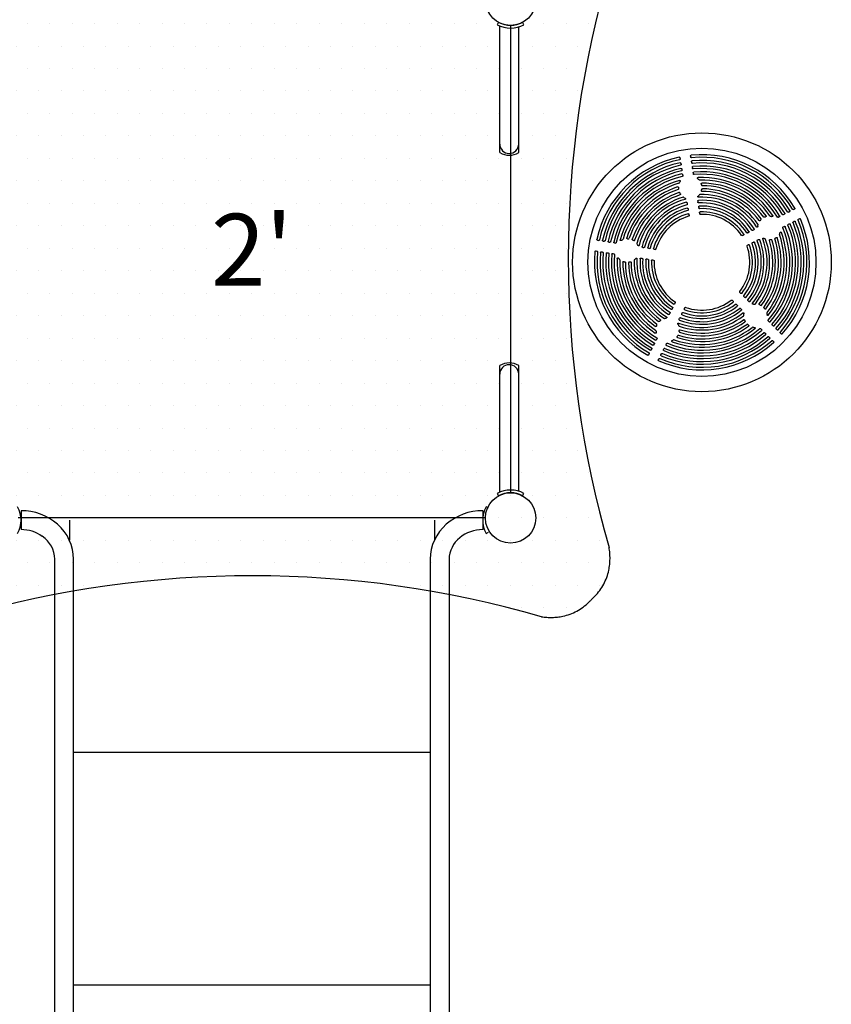
# Model space of a CAD drawing. Units: inches. Extents: x -1 to 984, y -1 to 624.
# Drawn here: x 350 to 407, y 399 to 468 of the extents above; entities that cross this region are included whole.
import ezdxf
from ezdxf.enums import TextEntityAlignment as Align

# ---------------------------------------------------------------- set-up
doc = ezdxf.new("R2010")
doc.units = ezdxf.units.IN
doc.header["$LTSCALE"] = 12
doc.header["$MEASUREMENT"] = 0
doc.linetypes.add('HIDDEN', pattern=[0.375, 0.25, -0.125])
for name, color, linetype in [('1', 7, 'Continuous'), ('16', 7, 'Continuous'), ('36', 7, 'Continuous'), ('81', 252, 'Continuous')]:
    doc.layers.add(name, color=color, linetype=linetype)
doc.styles.add('NORMAL', font='simplex')

msp = doc.modelspace()

# ---------------------------------------------------------------- hatches: boundary and pattern name
at = {"layer": '81'}
h = msp.add_hatch(dxfattribs=at)
h.set_pattern_fill('DOTS', color=256, scale=25)
h.set_pattern_definition([(0, (366.4013, 433.0304), (0.78125, 1.5625), [0, -1.5625])])
h.paths.add_polyline_path([(386.553, 426.161, 0.090327), (388.039, 426.197, 0.142165), (389.832, 427.16, 0.004374), (390.263, 427.591), (390.263, 427.591, 0.143681), (391.235, 429.396, 0.096089), (391.254, 430.98, -0.141572), (391.271, 471.181, 0.09037), (391.234, 472.668, 0.141973), (390.273, 474.46, 0.004725), (389.826, 474.907, 0.142166), (388.035, 475.864, 0.096061), (386.452, 475.883, -0.134571), (348.21, 475.39, -0.003812), (347.15, 475.676, -0.001428), (346.859, 475.757), (346.754, 475.786, 0.032657), (346.251, 475.9, 0.090405), (344.764, 475.863, 0.141973), (342.972, 474.902, 0.004572), (342.539, 474.47), (342.539, 474.47, 0.146236), (341.56, 472.628, 0.093791), (341.549, 471.081, -0.141572), (341.532, 430.879, 0.085147), (341.568, 429.393, 0.157077), (342.539, 427.591, 0.004451), (342.96, 427.17, 0.14221), (344.767, 426.197, 0.096061), (346.35, 426.178, -0.141241)])

# ---------------------------------------------------------------- linework, layer by layer
at = {"layer": '1'}
for p, q in [((383.566, 467.492), (383.477, 467.328)), ((383.649, 458.435), (383.649, 467.245)), ((384.401, 467.28), (384.401, 434.78)), ((384.964, 458.435), (384.964, 467.176)), ((385.326, 467.328), (385.236, 467.492)), ((396.187, 458.071), (396.197, 458.004)), ((396.929, 458.188), (396.939, 458.121)), ((396.248, 457.682), (396.259, 457.615)), ((396.99, 457.799), (397.001, 457.732)), ((397.052, 457.409), (397.063, 457.342)), ((396.31, 457.291), (396.321, 457.224)), ((396.372, 456.9), (396.383, 456.833)), ((397.114, 457.018), (397.125, 456.951)), ((396.081, 455.99), (396.082, 455.963)), ((396.156, 456.344), (396.176, 456.385)), ((396.176, 456.385), (396.192, 456.413)), ((397.433, 456.61), (397.456, 456.588)), ((397.457, 456.588), (397.489, 456.555)), ((397.672, 456.242), (397.68, 456.216)), ((397.68, 456.216), (397.689, 456.18)), ((396.082, 455.963), (396.084, 455.926)), ((396.173, 455.626), (396.187, 455.602)), ((396.187, 455.602), (396.207, 455.567)), ((396.452, 455.32), (396.486, 455.299)), ((396.486, 455.299), (396.539, 455.27)), ((397.459, 455.416), (397.5, 455.459)), ((397.5, 455.459), (397.527, 455.49)), ((397.683, 455.801), (397.692, 455.84)), ((397.692, 455.84), (397.697, 455.868)), ((396.684, 454.929), (396.695, 454.863)), ((397.426, 455.047), (397.437, 454.98)), ((397.489, 454.65), (397.5, 454.583)), ((396.747, 454.533), (396.758, 454.466)), ((396.81, 454.134), (396.821, 454.068)), ((397.552, 454.252), (397.563, 454.185)), ((402.081, 453.942), (402.116, 453.956)), ((402.116, 453.956), (402.14, 453.965)), ((402.501, 454.003), (402.546, 453.997)), ((402.546, 453.997), (402.577, 453.99)), ((403.036, 453.939), (403.096, 453.97)), ((403.389, 454.119), (403.449, 454.15)), ((403.741, 454.298), (403.801, 454.329)), ((404.092, 454.477), (404.152, 454.508)), ((401.598, 453.307), (401.608, 453.366)), ((401.608, 453.366), (401.618, 453.406)), ((401.777, 453.715), (401.804, 453.745)), ((401.804, 453.745), (401.823, 453.765)), ((403.377, 453.269), (403.437, 453.3)), ((403.73, 453.449), (403.79, 453.48)), ((404.082, 453.629), (404.142, 453.659)), ((404.433, 453.807), (404.493, 453.838)), ((400.541, 452.668), (400.601, 452.698)), ((400.9, 452.851), (400.96, 452.881)), ((401.258, 453.033), (401.318, 453.064)), ((403.113, 452.801), (403.134, 452.842)), ((403.134, 452.842), (403.148, 452.871)), ((390.454, 452.338), (390.521, 452.328)), ((390.843, 452.277), (390.91, 452.266)), ((391.233, 452.215), (391.3, 452.204)), ((391.625, 452.153), (391.692, 452.142)), ((392.111, 452.33), (392.139, 452.346)), ((392.139, 452.346), (392.18, 452.366)), ((392.535, 452.444), (392.561, 452.443)), ((392.561, 452.443), (392.599, 452.44)), ((392.898, 452.352), (392.923, 452.338)), ((392.923, 452.338), (392.958, 452.318)), ((393.205, 452.073), (393.226, 452.038)), ((393.226, 452.038), (393.254, 451.986)), ((400.882, 451.998), (400.942, 452.029)), ((401.241, 452.181), (401.301, 452.212)), ((401.599, 452.364), (401.66, 452.394)), ((402.021, 452.477), (402.075, 452.451)), ((402.075, 452.451), (402.112, 452.436)), ((402.456, 452.383), (402.496, 452.387)), ((402.496, 452.387), (402.524, 452.391)), ((402.818, 452.495), (402.85, 452.515)), ((402.85, 452.515), (402.872, 452.53)), ((390.337, 451.596), (390.403, 451.585)), ((390.726, 451.534), (390.793, 451.524)), ((391.116, 451.473), (391.183, 451.462)), ((391.507, 451.411), (391.574, 451.4)), ((393.595, 451.841), (393.662, 451.83)), ((393.992, 451.778), (394.059, 451.767)), ((394.39, 451.715), (394.457, 451.704)), ((391.915, 451.089), (391.937, 451.065)), ((391.937, 451.065), (391.969, 451.033)), ((392.283, 450.853), (392.308, 450.845)), ((392.308, 450.845), (392.345, 450.836)), ((392.657, 450.828), (392.685, 450.833)), ((392.685, 450.833), (392.724, 450.842)), ((393.034, 450.998), (393.065, 451.024)), ((393.065, 451.024), (393.109, 451.066)), ((393.478, 451.098), (393.545, 451.088)), ((393.875, 451.036), (393.942, 451.025)), ((394.273, 450.973), (394.34, 450.962)), ((400.359, 448.697), (400.407, 448.649)), ((395.826, 447.924), (395.857, 447.984)), ((399.828, 448.166), (399.876, 448.118)), ((400.113, 447.881), (400.161, 447.833)), ((400.644, 448.412), (400.692, 448.364)), ((400.928, 448.128), (400.976, 448.08)), ((401.294, 447.889), (401.353, 447.898)), ((401.353, 447.897), (401.394, 447.901)), ((401.737, 447.844), (401.774, 447.829)), ((401.774, 447.829), (401.799, 447.816)), ((395.461, 447.206), (395.492, 447.267)), ((395.643, 447.564), (395.674, 447.625)), ((396.313, 447.223), (396.344, 447.284)), ((396.496, 447.582), (396.527, 447.643)), ((400.397, 447.596), (400.445, 447.549)), ((400.624, 447.131), (400.627, 447.171)), ((400.627, 447.171), (400.635, 447.231)), ((402.047, 447.626), (402.071, 447.598)), ((402.071, 447.597), (402.087, 447.577)), ((402.235, 447.246), (402.243, 447.201)), ((402.242, 447.201), (402.246, 447.169)), ((394.56, 446.384), (394.569, 446.409)), ((394.569, 446.409), (394.583, 446.444)), ((394.76, 446.702), (394.78, 446.721)), ((394.78, 446.721), (394.81, 446.747)), ((395.119, 446.907), (395.159, 446.916)), ((395.159, 446.916), (395.217, 446.927)), ((396.047, 446.504), (396.074, 446.45)), ((396.073, 446.45), (396.089, 446.413)), ((396.13, 446.865), (396.161, 446.926)), ((400.68, 446.788), (400.696, 446.751)), ((400.696, 446.751), (400.708, 446.726)), ((400.898, 446.478), (400.927, 446.454)), ((400.927, 446.454), (400.948, 446.437)), ((402.339, 446.717), (402.387, 446.669)), ((402.619, 446.437), (402.667, 446.389)), ((394.524, 446.023), (394.531, 445.978)), ((394.531, 445.978), (394.537, 445.946)), ((396.01, 445.675), (396.03, 445.707)), ((396.134, 446.001), (396.138, 446.029)), ((396.138, 446.029), (396.141, 446.069)), ((401.281, 446.291), (401.326, 446.284)), ((401.326, 446.284), (401.358, 446.28)), ((401.808, 446.186), (401.856, 446.138)), ((402.088, 445.906), (402.136, 445.858)), ((402.899, 446.157), (402.946, 446.11)), ((403.177, 445.879), (403.225, 445.831)), ((394.375, 445.076), (394.406, 445.136)), ((394.555, 445.429), (394.586, 445.489)), ((395.225, 445.087), (395.255, 445.148)), ((395.656, 445.376), (395.686, 445.389)), ((395.686, 445.389), (395.726, 445.41)), ((395.995, 445.653), (396.01, 445.675)), ((402.367, 445.626), (402.415, 445.578)), ((402.646, 445.348), (402.694, 445.3)), ((394.017, 444.373), (394.048, 444.433)), ((394.196, 444.724), (394.227, 444.784)), ((394.865, 444.383), (394.896, 444.443)), ((395.045, 444.734), (395.075, 444.795)), ((394.687, 444.032), (394.717, 444.092)), ((383.649, 434.816), (383.649, 443.626)), ((384.964, 434.884), (384.964, 443.626)), ((383.477, 434.733), (383.566, 434.568)), ((385.236, 434.568), (385.326, 434.733)), ((350.339, 433.531), (350.339, 432.216)), ((382.464, 433.531), (382.464, 432.216)), ((382.863, 433.708), (382.699, 433.798)), ((382.651, 433.03), (350.151, 433.03)), ((353.701, 432.873), (353.701, 431.484)), ((379.101, 432.873), (379.101, 431.484)), ((382.699, 431.949), (382.863, 432.038)), ((352.681, 386.749), (352.681, 430.154)), ((353.996, 386.749), (353.996, 430.154)), ((378.806, 430.154), (378.806, 386.749)), ((380.121, 430.154), (380.121, 386.749)), ((378.806, 416.725), (353.996, 416.725)), ((378.806, 400.538), (353.996, 400.538))]:
    msp.add_line(p, q, dxfattribs=at)
at = {"layer": '1', "linetype": 'HIDDEN', "ltscale": 15}
msp.add_lwpolyline([(341.549, 471.081, -0.141572), (341.532, 430.879, 0.085147), (341.568, 429.393, 0.157077), (342.539, 427.591, 0.004466), (342.962, 427.168), (342.962, 427.168, 0.142067), (344.767, 426.197, 0.096061), (346.35, 426.178, -0.141241), (386.553, 426.161, 0.090327), (388.039, 426.197, 0.143016), (389.841, 427.168, 0.004286), (390.263, 427.591), (390.263, 427.591, 0.143681), (391.235, 429.396, 0.096089), (391.254, 430.98, -0.141572), (391.271, 471.181, 0.09037)], format="xyb", dxfattribs=at)
at = {"layer": '1'}
for points in [[(396.129, 458.117), (396.138, 458.118), (396.148, 458.117), (396.156, 458.114), (396.164, 458.109), (396.171, 458.103), (396.177, 458.096), (396.181, 458.088), (396.185, 458.08), (396.187, 458.071)], [(396.929, 458.188), (396.928, 458.197), (396.928, 458.206), (396.93, 458.215), (396.933, 458.224), (396.938, 458.232), (396.944, 458.239), (396.952, 458.244), (396.96, 458.248), (396.969, 458.25)], [(396.992, 458.074), (396.981, 458.074), (396.97, 458.078), (396.961, 458.083), (396.953, 458.091), (396.946, 458.1), (396.942, 458.111), (396.939, 458.121)], [(396.197, 458.004), (396.198, 457.993), (396.197, 457.982), (396.194, 457.971), (396.189, 457.961), (396.181, 457.953), (396.172, 457.946), (396.161, 457.942)], [(396.191, 457.728), (396.2, 457.729), (396.209, 457.728), (396.218, 457.725), (396.226, 457.72), (396.233, 457.714), (396.238, 457.707), (396.243, 457.699), (396.246, 457.691), (396.248, 457.682)], [(396.259, 457.615), (396.26, 457.604), (396.259, 457.592), (396.255, 457.582), (396.25, 457.572), (396.243, 457.564), (396.234, 457.557), (396.223, 457.553)], [(396.99, 457.799), (396.99, 457.808), (396.99, 457.817), (396.992, 457.826), (396.995, 457.835), (397, 457.843), (397.006, 457.85), (397.013, 457.855), (397.022, 457.859), (397.031, 457.861)], [(397.054, 457.685), (397.043, 457.685), (397.032, 457.688), (397.022, 457.694), (397.014, 457.702), (397.008, 457.711), (397.004, 457.721), (397.001, 457.732)], [(397.052, 457.409), (397.051, 457.418), (397.052, 457.427), (397.054, 457.436), (397.057, 457.445), (397.062, 457.453), (397.068, 457.46), (397.075, 457.465), (397.084, 457.469), (397.093, 457.471)], [(397.115, 457.294), (397.104, 457.295), (397.094, 457.298), (397.084, 457.304), (397.076, 457.312), (397.07, 457.321), (397.065, 457.331), (397.063, 457.342)], [(396.252, 457.338), (396.262, 457.339), (396.271, 457.338), (396.279, 457.335), (396.287, 457.33), (396.294, 457.324), (396.3, 457.317), (396.305, 457.309), (396.308, 457.3), (396.31, 457.291)], [(396.321, 457.224), (396.321, 457.213), (396.32, 457.202), (396.317, 457.192), (396.312, 457.182), (396.305, 457.173), (396.296, 457.167), (396.285, 457.163)], [(396.314, 456.947), (396.323, 456.948), (396.333, 456.947), (396.341, 456.944), (396.349, 456.939), (396.356, 456.933), (396.362, 456.926), (396.367, 456.918), (396.37, 456.909), (396.372, 456.9)], [(396.383, 456.833), (396.383, 456.822), (396.382, 456.811), (396.379, 456.8), (396.374, 456.79), (396.367, 456.782), (396.358, 456.775), (396.347, 456.771)], [(397.114, 457.018), (397.113, 457.027), (397.114, 457.036), (397.116, 457.045), (397.119, 457.054), (397.124, 457.062), (397.13, 457.069), (397.137, 457.074), (397.146, 457.078), (397.155, 457.08)], [(397.177, 456.903), (397.166, 456.903), (397.155, 456.907), (397.146, 456.913), (397.138, 456.92), (397.132, 456.93), (397.127, 456.94), (397.125, 456.951)], [(397.432, 456.61), (397.425, 456.617), (397.419, 456.625), (397.413, 456.634), (397.409, 456.643), (397.407, 456.652), (397.406, 456.662), (397.407, 456.67), (397.41, 456.679), (397.415, 456.687), (397.421, 456.693), (397.428, 456.698), (397.437, 456.701), (397.446, 456.703)], [(396.02, 456.044), (396.031, 456.046), (396.041, 456.045), (396.051, 456.042), (396.06, 456.036), (396.068, 456.029), (396.073, 456.02), (396.078, 456.011), (396.08, 456), (396.081, 455.99)], [(396.151, 456.497), (396.16, 456.499), (396.169, 456.498), (396.178, 456.495), (396.186, 456.491), (396.193, 456.484), (396.198, 456.476), (396.201, 456.468), (396.203, 456.458), (396.203, 456.449), (396.202, 456.44), (396.2, 456.43), (396.197, 456.422), (396.192, 456.413)], [(397.672, 456.242), (397.67, 456.252), (397.669, 456.263), (397.67, 456.273), (397.673, 456.283), (397.678, 456.293), (397.684, 456.301), (397.693, 456.307), (397.702, 456.311), (397.713, 456.312)], [(396.085, 455.926), (396.085, 455.915), (396.084, 455.905), (396.08, 455.895), (396.076, 455.885), (396.069, 455.877), (396.061, 455.871), (396.052, 455.866)], [(396.207, 455.567), (396.212, 455.558), (396.215, 455.549), (396.217, 455.539), (396.217, 455.529), (396.215, 455.52), (396.211, 455.511), (396.205, 455.503), (396.198, 455.497), (396.189, 455.492)], [(397.477, 455.331), (397.467, 455.331), (397.458, 455.333), (397.45, 455.337), (397.443, 455.343), (397.437, 455.351), (397.434, 455.359), (397.434, 455.368), (397.435, 455.377), (397.437, 455.386), (397.441, 455.395), (397.446, 455.402), (397.452, 455.41), (397.459, 455.416)], [(397.724, 455.736), (397.714, 455.737), (397.704, 455.74), (397.696, 455.746), (397.69, 455.753), (397.685, 455.762), (397.682, 455.771), (397.681, 455.781), (397.681, 455.791), (397.683, 455.801)], [(397.697, 455.868), (397.699, 455.878), (397.703, 455.887), (397.709, 455.896), (397.716, 455.904), (397.725, 455.91), (397.735, 455.913), (397.745, 455.915)], [(396.539, 455.271), (396.55, 455.265), (396.559, 455.258), (396.567, 455.251), (396.573, 455.243), (396.577, 455.235), (396.579, 455.227), (396.58, 455.219), (396.579, 455.21), (396.575, 455.203), (396.57, 455.196), (396.563, 455.19), (396.556, 455.186), (396.548, 455.183)], [(396.625, 454.977), (396.634, 454.978), (396.644, 454.977), (396.653, 454.974), (396.661, 454.969), (396.668, 454.963), (396.674, 454.956), (396.679, 454.948), (396.682, 454.939), (396.684, 454.929)], [(396.695, 454.863), (396.696, 454.852), (396.695, 454.841), (396.692, 454.83), (396.687, 454.82), (396.68, 454.811), (396.671, 454.805), (396.661, 454.801)], [(397.426, 455.047), (397.425, 455.057), (397.426, 455.066), (397.428, 455.075), (397.431, 455.084), (397.436, 455.092), (397.442, 455.099), (397.45, 455.105), (397.459, 455.108), (397.468, 455.11)], [(397.488, 454.932), (397.477, 454.932), (397.467, 454.936), (397.458, 454.942), (397.45, 454.95), (397.444, 454.959), (397.439, 454.969), (397.437, 454.98)], [(397.489, 454.65), (397.488, 454.66), (397.489, 454.669), (397.491, 454.679), (397.494, 454.687), (397.499, 454.696), (397.505, 454.703), (397.513, 454.708), (397.522, 454.712), (397.531, 454.713)], [(396.687, 454.58), (396.697, 454.581), (396.706, 454.58), (396.715, 454.577), (396.724, 454.573), (396.731, 454.567), (396.737, 454.559), (396.741, 454.551), (396.745, 454.542), (396.747, 454.533)], [(396.758, 454.466), (396.758, 454.455), (396.758, 454.444), (396.755, 454.433), (396.75, 454.423), (396.743, 454.415), (396.734, 454.408), (396.724, 454.404)], [(396.75, 454.182), (396.759, 454.183), (396.769, 454.182), (396.778, 454.18), (396.786, 454.175), (396.794, 454.169), (396.8, 454.161), (396.804, 454.153), (396.808, 454.144), (396.81, 454.134)], [(396.821, 454.068), (396.821, 454.057), (396.821, 454.046), (396.818, 454.035), (396.813, 454.025), (396.806, 454.017), (396.798, 454.01), (396.788, 454.006)], [(397.551, 454.534), (397.54, 454.535), (397.529, 454.539), (397.52, 454.545), (397.513, 454.553), (397.507, 454.562), (397.502, 454.572), (397.5, 454.583)], [(397.552, 454.252), (397.551, 454.262), (397.552, 454.271), (397.554, 454.281), (397.557, 454.29), (397.562, 454.298), (397.569, 454.305), (397.577, 454.31), (397.585, 454.314), (397.595, 454.315)], [(397.613, 454.136), (397.602, 454.137), (397.592, 454.141), (397.583, 454.147), (397.575, 454.155), (397.57, 454.164), (397.565, 454.174), (397.563, 454.185)], [(402.081, 453.942), (402.071, 453.938), (402.06, 453.936), (402.05, 453.936), (402.039, 453.938), (402.03, 453.941), (402.021, 453.947), (402.014, 453.955)], [(402.173, 454.039), (402.178, 454.03), (402.181, 454.02), (402.181, 454.009), (402.178, 453.999), (402.174, 453.99), (402.167, 453.982), (402.159, 453.975), (402.15, 453.969), (402.14, 453.965)], [(402.645, 454.056), (402.649, 454.047), (402.651, 454.038), (402.651, 454.029), (402.649, 454.02), (402.645, 454.011), (402.639, 454.004), (402.632, 453.998), (402.624, 453.994), (402.615, 453.991), (402.606, 453.989), (402.596, 453.988), (402.587, 453.989), (402.577, 453.99)], [(403.036, 453.939), (403.025, 453.935), (403.015, 453.932), (403.003, 453.932), (402.992, 453.934), (402.982, 453.938), (402.973, 453.945), (402.966, 453.953)], [(403.123, 454.039), (403.126, 454.031), (403.128, 454.022), (403.128, 454.012), (403.126, 454.003), (403.123, 453.995), (403.118, 453.987), (403.111, 453.98), (403.104, 453.974), (403.096, 453.97)], [(403.389, 454.119), (403.378, 454.115), (403.368, 454.112), (403.356, 454.112), (403.345, 454.114), (403.335, 454.118), (403.326, 454.125), (403.319, 454.133)], [(403.476, 454.219), (403.479, 454.21), (403.481, 454.201), (403.481, 454.192), (403.479, 454.183), (403.475, 454.174), (403.47, 454.167), (403.464, 454.16), (403.457, 454.154), (403.449, 454.15)], [(403.741, 454.298), (403.73, 454.294), (403.72, 454.291), (403.708, 454.291), (403.697, 454.293), (403.687, 454.297), (403.678, 454.304), (403.671, 454.313)], [(403.827, 454.398), (403.831, 454.389), (403.833, 454.38), (403.833, 454.371), (403.831, 454.362), (403.827, 454.354), (403.822, 454.346), (403.816, 454.339), (403.809, 454.334), (403.801, 454.329)], [(404.092, 454.477), (404.081, 454.473), (404.071, 454.47), (404.06, 454.47), (404.049, 454.472), (404.038, 454.476), (404.029, 454.483), (404.022, 454.492)], [(404.178, 454.577), (404.182, 454.568), (404.184, 454.559), (404.184, 454.55), (404.182, 454.541), (404.178, 454.532), (404.173, 454.525), (404.167, 454.518), (404.16, 454.512), (404.152, 454.508)], [(401.598, 453.307), (401.596, 453.295), (401.592, 453.285), (401.588, 453.275), (401.582, 453.267), (401.576, 453.26), (401.569, 453.256), (401.561, 453.252), (401.553, 453.251), (401.545, 453.252), (401.537, 453.255), (401.529, 453.259), (401.523, 453.265), (401.518, 453.272)], [(401.778, 453.714), (401.771, 453.707), (401.763, 453.701), (401.754, 453.696), (401.745, 453.693), (401.735, 453.692), (401.725, 453.693), (401.716, 453.696), (401.707, 453.702), (401.701, 453.709)], [(403.348, 453.205), (403.345, 453.215), (403.345, 453.227), (403.347, 453.237), (403.352, 453.247), (403.359, 453.256), (403.367, 453.264), (403.377, 453.269)], [(403.437, 453.3), (403.446, 453.304), (403.455, 453.306), (403.464, 453.307), (403.473, 453.307), (403.482, 453.305), (403.491, 453.301), (403.498, 453.296), (403.504, 453.289), (403.509, 453.281)], [(403.701, 453.384), (403.698, 453.395), (403.698, 453.406), (403.7, 453.417), (403.705, 453.427), (403.712, 453.436), (403.72, 453.443), (403.73, 453.449)], [(403.79, 453.48), (403.799, 453.484), (403.808, 453.486), (403.817, 453.487), (403.826, 453.487), (403.835, 453.485), (403.843, 453.481), (403.851, 453.476), (403.857, 453.469), (403.862, 453.461)], [(404.053, 453.564), (404.05, 453.574), (404.05, 453.586), (404.052, 453.597), (404.057, 453.607), (404.064, 453.615), (404.072, 453.623), (404.082, 453.629)], [(404.142, 453.659), (404.151, 453.663), (404.16, 453.665), (404.169, 453.666), (404.178, 453.666), (404.187, 453.664), (404.195, 453.66), (404.203, 453.655), (404.209, 453.648), (404.214, 453.64)], [(404.404, 453.743), (404.401, 453.753), (404.401, 453.765), (404.403, 453.775), (404.408, 453.785), (404.415, 453.794), (404.423, 453.802), (404.433, 453.807)], [(404.493, 453.838), (404.502, 453.842), (404.51, 453.844), (404.519, 453.845), (404.529, 453.845), (404.538, 453.843), (404.546, 453.839), (404.553, 453.834), (404.56, 453.827), (404.564, 453.819)], [(400.541, 452.668), (400.531, 452.663), (400.52, 452.661), (400.509, 452.66), (400.498, 452.662), (400.488, 452.666), (400.479, 452.672), (400.472, 452.68)], [(400.627, 452.77), (400.632, 452.762), (400.634, 452.752), (400.634, 452.743), (400.632, 452.733), (400.629, 452.725), (400.623, 452.717), (400.617, 452.709), (400.609, 452.703), (400.601, 452.698)], [(400.9, 452.851), (400.89, 452.846), (400.879, 452.844), (400.868, 452.843), (400.857, 452.845), (400.847, 452.849), (400.838, 452.855), (400.831, 452.863)], [(400.987, 452.953), (400.991, 452.944), (400.993, 452.935), (400.993, 452.925), (400.991, 452.916), (400.988, 452.907), (400.982, 452.899), (400.976, 452.892), (400.968, 452.886), (400.96, 452.881)], [(401.258, 453.033), (401.248, 453.029), (401.237, 453.026), (401.226, 453.026), (401.215, 453.027), (401.205, 453.031), (401.196, 453.038), (401.189, 453.046)], [(401.345, 453.135), (401.349, 453.126), (401.351, 453.117), (401.351, 453.108), (401.349, 453.098), (401.346, 453.09), (401.34, 453.082), (401.334, 453.075), (401.327, 453.069), (401.318, 453.064)], [(403.148, 452.871), (403.152, 452.881), (403.158, 452.889), (403.165, 452.897), (403.172, 452.904), (403.181, 452.909), (403.189, 452.912), (403.198, 452.914), (403.207, 452.914), (403.215, 452.912), (403.223, 452.908), (403.23, 452.903), (403.236, 452.896), (403.24, 452.888)], [(390.454, 452.338), (390.445, 452.34), (390.437, 452.343), (390.429, 452.348), (390.422, 452.354), (390.416, 452.361), (390.411, 452.368), (390.408, 452.377), (390.407, 452.386), (390.408, 452.396)], [(390.582, 452.363), (390.578, 452.353), (390.572, 452.344), (390.564, 452.336), (390.554, 452.331), (390.543, 452.328), (390.532, 452.327), (390.521, 452.328)], [(390.843, 452.277), (390.834, 452.279), (390.826, 452.282), (390.818, 452.286), (390.811, 452.292), (390.804, 452.299), (390.8, 452.307), (390.797, 452.316), (390.796, 452.325), (390.797, 452.334)], [(390.972, 452.302), (390.968, 452.291), (390.961, 452.282), (390.953, 452.274), (390.943, 452.269), (390.932, 452.266), (390.921, 452.265), (390.91, 452.266)], [(391.233, 452.215), (391.224, 452.217), (391.216, 452.22), (391.208, 452.225), (391.201, 452.23), (391.194, 452.237), (391.19, 452.245), (391.187, 452.254), (391.186, 452.263), (391.187, 452.272)], [(391.362, 452.24), (391.358, 452.229), (391.351, 452.22), (391.343, 452.213), (391.333, 452.207), (391.322, 452.204), (391.311, 452.203), (391.3, 452.204)], [(391.625, 452.153), (391.616, 452.155), (391.607, 452.158), (391.599, 452.163), (391.592, 452.168), (391.586, 452.175), (391.581, 452.183), (391.578, 452.192), (391.577, 452.201), (391.578, 452.211)], [(391.753, 452.177), (391.749, 452.167), (391.743, 452.158), (391.734, 452.151), (391.724, 452.145), (391.714, 452.142), (391.703, 452.141), (391.692, 452.142)], [(392.111, 452.329), (392.1, 452.324), (392.088, 452.32), (392.076, 452.318), (392.065, 452.318), (392.054, 452.321), (392.045, 452.325), (392.036, 452.331), (392.03, 452.34), (392.026, 452.35), (392.025, 452.36), (392.027, 452.371)], [(392.535, 452.444), (392.524, 452.445), (392.514, 452.447), (392.504, 452.451), (392.496, 452.457), (392.488, 452.465), (392.483, 452.473), (392.48, 452.483), (392.479, 452.494), (392.481, 452.504)], [(392.898, 452.352), (392.889, 452.357), (392.882, 452.364), (392.875, 452.372), (392.87, 452.381), (392.867, 452.391), (392.867, 452.402), (392.869, 452.412)], [(393.032, 452.336), (393.028, 452.327), (393.022, 452.319), (393.014, 452.313), (393.005, 452.309), (392.995, 452.307), (392.985, 452.308), (392.976, 452.309), (392.966, 452.313), (392.958, 452.317)], [(393.341, 451.977), (393.338, 451.967), (393.333, 451.959), (393.326, 451.953), (393.319, 451.948), (393.31, 451.945), (393.301, 451.945), (393.292, 451.947), (393.284, 451.951), (393.276, 451.956), (393.269, 451.963), (393.263, 451.97), (393.258, 451.977), (393.254, 451.986)], [(393.595, 451.841), (393.586, 451.843), (393.577, 451.846), (393.569, 451.851), (393.561, 451.857), (393.555, 451.864), (393.551, 451.872), (393.548, 451.881), (393.547, 451.891), (393.548, 451.9)], [(393.724, 451.864), (393.72, 451.854), (393.713, 451.845), (393.705, 451.838), (393.695, 451.833), (393.684, 451.83), (393.673, 451.829), (393.662, 451.83)], [(400.851, 451.935), (400.849, 451.946), (400.849, 451.957), (400.852, 451.967), (400.857, 451.977), (400.864, 451.985), (400.873, 451.992), (400.882, 451.998)], [(400.942, 452.029), (400.951, 452.033), (400.96, 452.035), (400.97, 452.036), (400.98, 452.036), (400.989, 452.034), (400.998, 452.03), (401.005, 452.024), (401.011, 452.016), (401.016, 452.008)], [(401.21, 452.118), (401.208, 452.128), (401.208, 452.139), (401.211, 452.15), (401.216, 452.16), (401.223, 452.168), (401.232, 452.175), (401.241, 452.181)], [(401.301, 452.212), (401.31, 452.216), (401.319, 452.218), (401.329, 452.219), (401.338, 452.219), (401.348, 452.217), (401.356, 452.213), (401.364, 452.207), (401.37, 452.2), (401.375, 452.191)], [(401.569, 452.3), (401.566, 452.311), (401.566, 452.322), (401.569, 452.332), (401.574, 452.342), (401.581, 452.351), (401.59, 452.358), (401.599, 452.364)], [(401.66, 452.394), (401.668, 452.398), (401.677, 452.401), (401.687, 452.402), (401.696, 452.401), (401.706, 452.399), (401.714, 452.395), (401.722, 452.39), (401.728, 452.382), (401.732, 452.374)], [(401.945, 452.433), (401.942, 452.443), (401.942, 452.453), (401.943, 452.462), (401.946, 452.47), (401.952, 452.478), (401.959, 452.483), (401.967, 452.487), (401.976, 452.488), (401.986, 452.489), (401.995, 452.487), (402.004, 452.485), (402.012, 452.482), (402.021, 452.478)], [(402.406, 452.324), (402.404, 452.334), (402.405, 452.344), (402.408, 452.354), (402.413, 452.362), (402.419, 452.369), (402.427, 452.375), (402.436, 452.379), (402.446, 452.382), (402.456, 452.383)], [(402.524, 452.391), (402.534, 452.391), (402.544, 452.391), (402.555, 452.388), (402.564, 452.383), (402.572, 452.377), (402.579, 452.369), (402.583, 452.359)], [(402.872, 452.53), (402.881, 452.535), (402.891, 452.539), (402.901, 452.541), (402.911, 452.542), (402.922, 452.54), (402.931, 452.536), (402.94, 452.53), (402.947, 452.522), (402.951, 452.513)], [(390.275, 451.556), (390.277, 451.565), (390.281, 451.573), (390.286, 451.581), (390.293, 451.587), (390.301, 451.591), (390.309, 451.595), (390.318, 451.596), (390.327, 451.597), (390.337, 451.596)], [(390.403, 451.585), (390.414, 451.583), (390.424, 451.578), (390.434, 451.572), (390.441, 451.564), (390.447, 451.554), (390.45, 451.544), (390.451, 451.532)], [(390.664, 451.494), (390.666, 451.503), (390.669, 451.511), (390.675, 451.519), (390.682, 451.525), (390.69, 451.53), (390.698, 451.533), (390.707, 451.535), (390.716, 451.535), (390.726, 451.534)], [(390.793, 451.524), (390.803, 451.521), (390.814, 451.517), (390.823, 451.51), (390.83, 451.502), (390.836, 451.493), (390.84, 451.482), (390.84, 451.471)], [(391.054, 451.432), (391.056, 451.441), (391.059, 451.45), (391.065, 451.457), (391.072, 451.463), (391.08, 451.468), (391.088, 451.471), (391.097, 451.473), (391.107, 451.473), (391.116, 451.473)], [(391.183, 451.462), (391.194, 451.459), (391.204, 451.455), (391.213, 451.449), (391.221, 451.441), (391.227, 451.431), (391.23, 451.42), (391.23, 451.409)], [(391.445, 451.37), (391.447, 451.379), (391.45, 451.388), (391.456, 451.395), (391.463, 451.401), (391.471, 451.406), (391.48, 451.409), (391.489, 451.411), (391.498, 451.411), (391.507, 451.411)], [(391.574, 451.4), (391.585, 451.397), (391.595, 451.393), (391.604, 451.387), (391.612, 451.379), (391.618, 451.369), (391.621, 451.359), (391.622, 451.347)], [(393.992, 451.778), (393.983, 451.78), (393.974, 451.783), (393.966, 451.788), (393.958, 451.794), (393.952, 451.801), (393.947, 451.809), (393.944, 451.819), (393.944, 451.828), (393.945, 451.837)], [(394.121, 451.801), (394.117, 451.79), (394.11, 451.782), (394.102, 451.775), (394.092, 451.77), (394.081, 451.767), (394.07, 451.766), (394.059, 451.767)], [(394.39, 451.715), (394.381, 451.717), (394.372, 451.72), (394.364, 451.725), (394.356, 451.731), (394.35, 451.738), (394.345, 451.747), (394.342, 451.756), (394.342, 451.765), (394.343, 451.775)], [(394.519, 451.737), (394.515, 451.727), (394.508, 451.718), (394.499, 451.712), (394.49, 451.707), (394.479, 451.704), (394.468, 451.703), (394.457, 451.704)], [(391.822, 451.076), (391.823, 451.085), (391.827, 451.094), (391.832, 451.101), (391.839, 451.108), (391.847, 451.112), (391.856, 451.114), (391.866, 451.115), (391.875, 451.114), (391.884, 451.111), (391.893, 451.107), (391.901, 451.102), (391.908, 451.096), (391.915, 451.089)], [(392.213, 450.812), (392.214, 450.822), (392.218, 450.832), (392.224, 450.84), (392.232, 450.847), (392.242, 450.852), (392.252, 450.855), (392.262, 450.856), (392.273, 450.855), (392.283, 450.853)], [(392.345, 450.836), (392.355, 450.833), (392.365, 450.829), (392.373, 450.823), (392.381, 450.815), (392.386, 450.807), (392.39, 450.797), (392.392, 450.786)], [(392.724, 450.842), (392.734, 450.844), (392.744, 450.844), (392.753, 450.843), (392.763, 450.84), (392.771, 450.835), (392.779, 450.828), (392.784, 450.82), (392.788, 450.811), (392.789, 450.801)], [(393.108, 451.066), (393.117, 451.074), (393.126, 451.081), (393.136, 451.086), (393.145, 451.089), (393.154, 451.091), (393.162, 451.091), (393.17, 451.089), (393.178, 451.085), (393.184, 451.079), (393.189, 451.072), (393.192, 451.064), (393.194, 451.056), (393.194, 451.047)], [(393.415, 451.057), (393.416, 451.066), (393.42, 451.075), (393.425, 451.082), (393.432, 451.089), (393.441, 451.094), (393.449, 451.097), (393.459, 451.099), (393.468, 451.099), (393.478, 451.098)], [(393.545, 451.088), (393.555, 451.085), (393.566, 451.081), (393.575, 451.075), (393.583, 451.067), (393.589, 451.058), (393.592, 451.048), (393.593, 451.037)], [(393.811, 450.993), (393.813, 451.003), (393.817, 451.012), (393.822, 451.019), (393.829, 451.026), (393.837, 451.031), (393.846, 451.034), (393.856, 451.036), (393.865, 451.036), (393.875, 451.036)], [(393.942, 451.025), (393.952, 451.022), (393.962, 451.018), (393.972, 451.012), (393.98, 451.005), (393.986, 450.995), (393.989, 450.985), (393.99, 450.974)], [(394.209, 450.93), (394.211, 450.939), (394.214, 450.948), (394.22, 450.956), (394.227, 450.963), (394.235, 450.968), (394.244, 450.971), (394.254, 450.973), (394.263, 450.973), (394.273, 450.973)], [(394.34, 450.962), (394.35, 450.959), (394.36, 450.955), (394.37, 450.949), (394.378, 450.942), (394.384, 450.933), (394.387, 450.922), (394.388, 450.912)], [(400.359, 448.697), (400.352, 448.705), (400.346, 448.715), (400.342, 448.725), (400.34, 448.736), (400.341, 448.746), (400.344, 448.757), (400.349, 448.766)], [(400.483, 448.646), (400.477, 448.64), (400.469, 448.635), (400.459, 448.631), (400.45, 448.63), (400.44, 448.631), (400.431, 448.633), (400.422, 448.637), (400.414, 448.643), (400.407, 448.649)], [(400.644, 448.412), (400.637, 448.42), (400.631, 448.43), (400.627, 448.44), (400.625, 448.451), (400.626, 448.462), (400.629, 448.472), (400.635, 448.482)], [(395.826, 447.924), (395.821, 447.915), (395.815, 447.908), (395.808, 447.901), (395.8, 447.896), (395.791, 447.892), (395.782, 447.891), (395.772, 447.891), (395.763, 447.893), (395.754, 447.897)], [(395.845, 448.053), (395.853, 448.046), (395.859, 448.037), (395.863, 448.026), (395.864, 448.016), (395.864, 448.005), (395.861, 447.994), (395.857, 447.984)], [(399.758, 448.176), (399.768, 448.181), (399.778, 448.184), (399.789, 448.184), (399.8, 448.182), (399.81, 448.178), (399.819, 448.173), (399.828, 448.166)], [(399.876, 448.118), (399.882, 448.11), (399.887, 448.102), (399.891, 448.094), (399.894, 448.084), (399.894, 448.075), (399.893, 448.065), (399.89, 448.056), (399.885, 448.048), (399.878, 448.041)], [(400.043, 447.89), (400.052, 447.896), (400.063, 447.899), (400.074, 447.899), (400.085, 447.897), (400.095, 447.894), (400.104, 447.888), (400.113, 447.881)], [(400.161, 447.833), (400.167, 447.826), (400.172, 447.818), (400.176, 447.809), (400.179, 447.8), (400.179, 447.79), (400.178, 447.781), (400.175, 447.772), (400.17, 447.764), (400.164, 447.757)], [(400.768, 448.361), (400.761, 448.354), (400.753, 448.349), (400.744, 448.346), (400.735, 448.345), (400.725, 448.346), (400.716, 448.349), (400.707, 448.353), (400.699, 448.358), (400.692, 448.364)], [(400.928, 448.128), (400.921, 448.136), (400.915, 448.146), (400.911, 448.156), (400.91, 448.167), (400.91, 448.178), (400.913, 448.188), (400.919, 448.198)], [(401.052, 448.077), (401.045, 448.07), (401.037, 448.065), (401.028, 448.062), (401.019, 448.061), (401.009, 448.062), (401, 448.064), (400.991, 448.068), (400.983, 448.074), (400.976, 448.08)], [(401.294, 447.889), (401.283, 447.888), (401.273, 447.887), (401.262, 447.889), (401.252, 447.891), (401.244, 447.895), (401.237, 447.9), (401.231, 447.906), (401.227, 447.914), (401.225, 447.922), (401.225, 447.931), (401.227, 447.939), (401.231, 447.947), (401.236, 447.954)], [(401.737, 447.844), (401.728, 447.849), (401.72, 447.854), (401.712, 447.861), (401.707, 447.869), (401.702, 447.878), (401.7, 447.888), (401.7, 447.897), (401.703, 447.907), (401.708, 447.916)], [(395.461, 447.206), (395.456, 447.198), (395.45, 447.191), (395.443, 447.184), (395.435, 447.179), (395.426, 447.175), (395.417, 447.174), (395.408, 447.174), (395.398, 447.176), (395.39, 447.18)], [(395.479, 447.336), (395.487, 447.329), (395.493, 447.32), (395.497, 447.31), (395.499, 447.299), (395.498, 447.288), (395.496, 447.277), (395.492, 447.267)], [(395.643, 447.564), (395.638, 447.556), (395.632, 447.549), (395.625, 447.542), (395.617, 447.537), (395.609, 447.533), (395.599, 447.532), (395.59, 447.532), (395.581, 447.534), (395.572, 447.538)], [(395.662, 447.694), (395.67, 447.687), (395.676, 447.678), (395.68, 447.668), (395.681, 447.657), (395.681, 447.646), (395.678, 447.635), (395.674, 447.625)], [(396.333, 447.15), (396.325, 447.155), (396.318, 447.161), (396.312, 447.168), (396.308, 447.177), (396.306, 447.186), (396.305, 447.196), (396.307, 447.205), (396.309, 447.215), (396.313, 447.223)], [(396.344, 447.284), (396.349, 447.293), (396.357, 447.301), (396.365, 447.308), (396.375, 447.313), (396.385, 447.316), (396.396, 447.317), (396.407, 447.314)], [(396.517, 447.509), (396.508, 447.513), (396.501, 447.519), (396.495, 447.527), (396.491, 447.536), (396.489, 447.545), (396.488, 447.555), (396.49, 447.564), (396.492, 447.574), (396.496, 447.582)], [(396.527, 447.643), (396.532, 447.652), (396.539, 447.66), (396.548, 447.667), (396.557, 447.673), (396.568, 447.676), (396.579, 447.676), (396.59, 447.674)], [(400.327, 447.606), (400.336, 447.611), (400.347, 447.615), (400.358, 447.615), (400.369, 447.613), (400.379, 447.609), (400.389, 447.604), (400.397, 447.596)], [(400.445, 447.549), (400.451, 447.541), (400.456, 447.533), (400.46, 447.525), (400.463, 447.516), (400.464, 447.506), (400.463, 447.497), (400.46, 447.488), (400.455, 447.48), (400.448, 447.473)], [(400.57, 447.289), (400.579, 447.295), (400.588, 447.298), (400.597, 447.3), (400.606, 447.299), (400.614, 447.296), (400.622, 447.291), (400.628, 447.284), (400.632, 447.276), (400.635, 447.268), (400.637, 447.258), (400.637, 447.249), (400.637, 447.24), (400.636, 447.231)], [(402.047, 447.626), (402.04, 447.635), (402.035, 447.644), (402.032, 447.654), (402.03, 447.664), (402.031, 447.675), (402.033, 447.685), (402.038, 447.694)], [(402.168, 447.568), (402.161, 447.561), (402.152, 447.555), (402.142, 447.552), (402.132, 447.551), (402.121, 447.553), (402.111, 447.556), (402.102, 447.562), (402.094, 447.569), (402.087, 447.577)], [(402.329, 447.125), (402.323, 447.118), (402.315, 447.113), (402.306, 447.11), (402.296, 447.109), (402.287, 447.111), (402.279, 447.114), (402.271, 447.119), (402.264, 447.126), (402.258, 447.133), (402.254, 447.141), (402.25, 447.15), (402.248, 447.159), (402.246, 447.169)], [(394.76, 446.701), (394.752, 446.695), (394.743, 446.689), (394.733, 446.686), (394.723, 446.684), (394.712, 446.684), (394.702, 446.687), (394.693, 446.692)], [(394.816, 446.824), (394.823, 446.817), (394.828, 446.809), (394.832, 446.8), (394.833, 446.79), (394.831, 446.78), (394.828, 446.771), (394.824, 446.762), (394.818, 446.754), (394.81, 446.747)], [(395.253, 447.007), (395.261, 447.001), (395.267, 446.993), (395.271, 446.985), (395.273, 446.976), (395.273, 446.967), (395.271, 446.959), (395.266, 446.951), (395.26, 446.944), (395.252, 446.938), (395.244, 446.934), (395.236, 446.931), (395.227, 446.928), (395.217, 446.927)], [(396.047, 446.504), (396.042, 446.514), (396.039, 446.524), (396.037, 446.534), (396.036, 446.544), (396.037, 446.553), (396.04, 446.561), (396.044, 446.569), (396.05, 446.575), (396.057, 446.58), (396.065, 446.582), (396.074, 446.583), (396.083, 446.582), (396.091, 446.58)], [(396.151, 446.792), (396.142, 446.797), (396.135, 446.803), (396.13, 446.811), (396.126, 446.819), (396.124, 446.828), (396.123, 446.838), (396.124, 446.847), (396.127, 446.856), (396.13, 446.865)], [(396.161, 446.926), (396.167, 446.935), (396.174, 446.943), (396.183, 446.95), (396.193, 446.955), (396.203, 446.958), (396.214, 446.958), (396.225, 446.956)], [(400.609, 446.817), (400.618, 446.822), (400.627, 446.824), (400.637, 446.824), (400.647, 446.822), (400.656, 446.818), (400.664, 446.812), (400.671, 446.805), (400.676, 446.797), (400.681, 446.788)], [(400.708, 446.726), (400.712, 446.716), (400.715, 446.706), (400.715, 446.695), (400.714, 446.685), (400.71, 446.675), (400.705, 446.666), (400.697, 446.659)], [(400.948, 446.437), (400.956, 446.43), (400.963, 446.422), (400.968, 446.413), (400.972, 446.404), (400.974, 446.393), (400.973, 446.383), (400.97, 446.373), (400.964, 446.364), (400.956, 446.357)], [(402.339, 446.717), (402.332, 446.725), (402.326, 446.735), (402.322, 446.746), (402.321, 446.757), (402.322, 446.768), (402.325, 446.778), (402.331, 446.788)], [(402.461, 446.665), (402.454, 446.659), (402.446, 446.654), (402.437, 446.652), (402.428, 446.651), (402.419, 446.652), (402.41, 446.654), (402.402, 446.658), (402.394, 446.663), (402.387, 446.669)], [(402.619, 446.437), (402.612, 446.445), (402.606, 446.455), (402.603, 446.465), (402.601, 446.476), (402.602, 446.488), (402.605, 446.498), (402.612, 446.507)], [(402.741, 446.385), (402.734, 446.379), (402.726, 446.374), (402.717, 446.372), (402.708, 446.371), (402.699, 446.372), (402.69, 446.374), (402.682, 446.378), (402.674, 446.383), (402.667, 446.389)], [(394.537, 445.946), (394.539, 445.934), (394.539, 445.921), (394.537, 445.909), (394.534, 445.899), (394.528, 445.889), (394.521, 445.881), (394.512, 445.875), (394.503, 445.872), (394.492, 445.871), (394.482, 445.873), (394.472, 445.878)], [(394.56, 446.384), (394.556, 446.375), (394.55, 446.366), (394.543, 446.358), (394.535, 446.351), (394.525, 446.346), (394.515, 446.344), (394.505, 446.344), (394.495, 446.346), (394.485, 446.351)], [(396.03, 445.707), (396.036, 445.716), (396.043, 445.723), (396.051, 445.73), (396.061, 445.734), (396.071, 445.737), (396.081, 445.738), (396.092, 445.736)], [(396.141, 446.069), (396.143, 446.079), (396.145, 446.088), (396.15, 446.097), (396.155, 446.105), (396.163, 446.112), (396.171, 446.117), (396.181, 446.12), (396.191, 446.12), (396.2, 446.119)], [(401.358, 446.281), (401.369, 446.279), (401.379, 446.276), (401.388, 446.272), (401.397, 446.267), (401.404, 446.261), (401.41, 446.254), (401.414, 446.246), (401.417, 446.238), (401.418, 446.229), (401.417, 446.22), (401.414, 446.212), (401.409, 446.204), (401.402, 446.198)], [(401.737, 446.193), (401.746, 446.2), (401.757, 446.203), (401.768, 446.204), (401.779, 446.202), (401.79, 446.199), (401.799, 446.193), (401.808, 446.186)], [(401.856, 446.138), (401.862, 446.131), (401.867, 446.123), (401.871, 446.115), (401.873, 446.106), (401.874, 446.097), (401.873, 446.087), (401.87, 446.078), (401.866, 446.07), (401.859, 446.063)], [(402.017, 445.913), (402.027, 445.919), (402.037, 445.923), (402.048, 445.924), (402.059, 445.922), (402.07, 445.918), (402.079, 445.913), (402.088, 445.906)], [(402.136, 445.858), (402.142, 445.851), (402.147, 445.843), (402.151, 445.835), (402.153, 445.826), (402.154, 445.817), (402.153, 445.807), (402.15, 445.799), (402.146, 445.79), (402.14, 445.784)], [(402.899, 446.157), (402.891, 446.166), (402.886, 446.176), (402.882, 446.186), (402.88, 446.197), (402.881, 446.208), (402.885, 446.219), (402.891, 446.228)], [(403.02, 446.106), (403.013, 446.1), (403.005, 446.095), (402.997, 446.092), (402.987, 446.091), (402.978, 446.092), (402.969, 446.095), (402.961, 446.099), (402.953, 446.104), (402.946, 446.11)], [(403.177, 445.879), (403.17, 445.887), (403.164, 445.897), (403.161, 445.907), (403.159, 445.918), (403.16, 445.93), (403.164, 445.94), (403.17, 445.95)], [(403.299, 445.827), (403.292, 445.821), (403.284, 445.817), (403.275, 445.814), (403.266, 445.813), (403.257, 445.814), (403.248, 445.816), (403.24, 445.82), (403.232, 445.825), (403.225, 445.831)], [(394.375, 445.076), (394.37, 445.068), (394.365, 445.061), (394.358, 445.054), (394.35, 445.049), (394.342, 445.046), (394.333, 445.044), (394.324, 445.044), (394.314, 445.045), (394.306, 445.049)], [(394.391, 445.206), (394.4, 445.199), (394.407, 445.19), (394.411, 445.179), (394.413, 445.168), (394.413, 445.157), (394.41, 445.146), (394.406, 445.136)], [(394.555, 445.429), (394.55, 445.421), (394.545, 445.413), (394.538, 445.407), (394.53, 445.402), (394.521, 445.398), (394.512, 445.396), (394.503, 445.396), (394.494, 445.398), (394.486, 445.402)], [(394.571, 445.559), (394.58, 445.552), (394.587, 445.543), (394.591, 445.532), (394.593, 445.521), (394.593, 445.51), (394.59, 445.499), (394.586, 445.489)], [(395.244, 445.016), (395.236, 445.02), (395.229, 445.027), (395.224, 445.034), (395.22, 445.043), (395.218, 445.052), (395.217, 445.061), (395.218, 445.07), (395.221, 445.079), (395.225, 445.087)], [(395.255, 445.148), (395.261, 445.157), (395.269, 445.166), (395.277, 445.173), (395.287, 445.178), (395.298, 445.18), (395.309, 445.18), (395.32, 445.177)], [(395.64, 445.283), (395.632, 445.288), (395.625, 445.294), (395.619, 445.301), (395.615, 445.31), (395.614, 445.319), (395.614, 445.328), (395.617, 445.337), (395.621, 445.346), (395.626, 445.353), (395.632, 445.36), (395.64, 445.366), (395.648, 445.371), (395.656, 445.376)], [(396.012, 445.573), (396.003, 445.578), (395.995, 445.585), (395.988, 445.593), (395.985, 445.603), (395.983, 445.613), (395.983, 445.624), (395.986, 445.634), (395.99, 445.644), (395.995, 445.653)], [(402.297, 445.634), (402.306, 445.64), (402.317, 445.643), (402.328, 445.644), (402.339, 445.643), (402.349, 445.639), (402.359, 445.633), (402.367, 445.626)], [(402.415, 445.578), (402.421, 445.571), (402.426, 445.564), (402.43, 445.555), (402.432, 445.547), (402.433, 445.537), (402.432, 445.528), (402.43, 445.519), (402.425, 445.511), (402.419, 445.504)], [(402.575, 445.355), (402.585, 445.361), (402.595, 445.365), (402.606, 445.366), (402.617, 445.364), (402.628, 445.36), (402.637, 445.355), (402.646, 445.348)], [(402.694, 445.3), (402.7, 445.293), (402.705, 445.285), (402.708, 445.277), (402.711, 445.268), (402.712, 445.259), (402.711, 445.25), (402.708, 445.241), (402.704, 445.233), (402.697, 445.226)], [(394.017, 444.373), (394.012, 444.365), (394.007, 444.358), (394, 444.352), (393.992, 444.347), (393.984, 444.343), (393.975, 444.341), (393.966, 444.341), (393.957, 444.343), (393.948, 444.346)], [(394.033, 444.502), (394.042, 444.495), (394.048, 444.486), (394.053, 444.476), (394.055, 444.465), (394.054, 444.454), (394.052, 444.443), (394.048, 444.433)], [(394.196, 444.724), (394.191, 444.716), (394.185, 444.709), (394.179, 444.702), (394.171, 444.697), (394.163, 444.694), (394.154, 444.692), (394.144, 444.692), (394.135, 444.694), (394.127, 444.697)], [(394.212, 444.853), (394.221, 444.846), (394.227, 444.838), (394.232, 444.827), (394.234, 444.816), (394.233, 444.805), (394.231, 444.794), (394.227, 444.784)], [(394.885, 444.311), (394.877, 444.316), (394.87, 444.322), (394.864, 444.33), (394.861, 444.338), (394.859, 444.347), (394.858, 444.356), (394.859, 444.365), (394.862, 444.374), (394.865, 444.383)], [(394.896, 444.443), (394.902, 444.452), (394.909, 444.461), (394.918, 444.467), (394.928, 444.472), (394.939, 444.475), (394.95, 444.475), (394.961, 444.472)], [(395.064, 444.663), (395.056, 444.668), (395.049, 444.674), (395.044, 444.681), (395.04, 444.69), (395.038, 444.699), (395.038, 444.708), (395.039, 444.717), (395.041, 444.726), (395.045, 444.734)], [(395.075, 444.795), (395.081, 444.804), (395.089, 444.813), (395.097, 444.82), (395.107, 444.824), (395.118, 444.827), (395.13, 444.827), (395.14, 444.824)], [(394.706, 443.96), (394.698, 443.965), (394.691, 443.971), (394.686, 443.979), (394.682, 443.987), (394.68, 443.996), (394.68, 444.005), (394.681, 444.014), (394.683, 444.023), (394.687, 444.032)], [(394.717, 444.092), (394.723, 444.101), (394.73, 444.11), (394.739, 444.116), (394.749, 444.121), (394.76, 444.124), (394.771, 444.124), (394.782, 444.12)]]:
    msp.add_lwpolyline(points, dxfattribs=at)
for radius in [9, 7.934]:
    msp.add_circle((397.717, 450.807), radius, dxfattribs=at)
for centre, radius, start, end in [((384.401, 469.03), 1.937, 241.49685, 298.50315), ((384.401, 469.03), 1.75, 241.49685, 298.50315), ((384.307, 459.03), 0.658, 180, 0), ((384.307, 459.501), 1.253, 238.35023, 301.64977), ((397.717, 450.807), 7.48, 102.25824, 167.74176), ((397.717, 450.807), 7.48, 30.25824, 95.74176), ((397.717, 450.807), 7.303, 30.30166, 95.69834), ((397.717, 450.807), 7.303, 102.30166, 167.69834), ((397.717, 450.807), 7.087, 102.44024, 167.55976), ((397.717, 450.807), 6.909, 102.48877, 167.51123), ((397.717, 450.807), 7.087, 30.44024, 95.55976), ((397.717, 450.807), 6.909, 30.48877, 95.51123), ((397.717, 450.807), 6.693, 30.64436, 95.35564), ((397.717, 450.807), 6.693, 102.64436, 167.35564), ((397.717, 450.807), 6.515, 102.69896, 167.30104), ((397.717, 450.807), 6.298, 102.87487, 167.12513), ((397.717, 450.807), 6.119, 102.93674, 167.06326), ((397.717, 450.807), 6.515, 30.69896, 95.30104), ((397.717, 450.807), 6.298, 30.87487, 95.12513), ((397.717, 450.807), 6.119, 30.93674, 95.06326), ((397.717, 450.807), 5.902, 33.39487, 92.63891), ((397.717, 450.807), 5.902, 105.39487, 164.63891), ((397.717, 450.807), 5.723, 106.3006, 163.72362), ((397.717, 450.807), 5.505, 107.95412, 162.04591), ((396.085, 456.373), 0.0771, 290.09219, 338.07184), ((397.548, 456.606), 0.078, 220.43599, 267.8553), ((397.717, 450.807), 5.723, 34.3006, 91.72362), ((397.743, 456.188), 0.0549, 188.56085, 265.39453), ((397.717, 450.807), 5.505, 35.95412, 90.04591), ((397.717, 450.807), 5.326, 36.22684, 89.77386), ((397.717, 450.807), 5.326, 108.22684, 161.77386), ((397.717, 450.807), 5.107, 108.31042, 161.68974), ((397.717, 450.807), 4.928, 108.07171, 161.92836), ((397.717, 450.807), 4.709, 106.19778, 163.80369), ((396.126, 455.606), 0.0518, 23.40016, 104.25416), ((396.418, 455.272), 0.0589, 54.59384, 103.50403), ((397.717, 450.807), 4.53, 32.96239, 93.03761), ((397.574, 455.455), 0.0587, 94.40828, 143.53914), ((397.717, 450.807), 4.709, 34.19778, 91.80369), ((397.717, 450.807), 4.928, 36.07171, 89.92836), ((397.717, 450.807), 5.107, 36.31042, 89.68974), ((397.717, 450.807), 4.53, 104.96239, 165.03761), ((397.717, 450.807), 4.31, 104.68419, 165.31581), ((397.717, 450.807), 4.131, 104.81906, 165.18094), ((397.717, 450.807), 4.31, 32.68419, 93.31581), ((397.717, 450.807), 4.131, 32.81906, 93.18094), ((397.717, 450.807), 3.91, 33.27348, 92.72652), ((397.717, 450.807), 3.91, 105.27348, 164.72652), ((397.717, 450.807), 3.731, 105.43828, 164.56172), ((397.717, 450.807), 3.51, 106.00061, 163.99939), ((397.717, 450.807), 3.331, 106.20658, 163.79342), ((397.717, 450.807), 3.731, 33.43828, 92.56172), ((397.717, 450.807), 3.51, 34.00061, 91.99939), ((397.717, 450.807), 3.331, 34.20658, 91.79342), ((402.506, 454.08), 0.0771, 218.09276, 266.07128), ((401.562, 453.423), 0.0589, 342.59384, 31.50403), ((401.789, 453.804), 0.0518, 311.39991, 32.25441), ((397.717, 450.807), 6.298, 318.87487, 23.12513), ((397.717, 450.807), 6.515, 318.69896, 23.30104), ((397.717, 450.807), 6.693, 318.64436, 23.35564), ((397.717, 450.807), 6.909, 318.48877, 23.51123), ((397.717, 450.807), 7.087, 318.44024, 23.55976), ((397.717, 450.807), 7.303, 318.30166, 23.69834), ((397.717, 450.807), 7.48, 318.25824, 23.74176), ((397.717, 450.807), 5.723, 322.3006, 19.72362), ((397.717, 450.807), 5.902, 321.39487, 20.63891), ((397.717, 450.807), 6.119, 318.93674, 23.06326), ((403.18, 452.76), 0.078, 148.43599, 195.8553), ((392.15, 452.438), 0.078, 292.43599, 339.8553), ((392.608, 452.494), 0.0549, 260.56085, 337.39453), ((393.252, 452.107), 0.0587, 166.40842, 215.53899), ((397.717, 450.807), 3.331, 322.20658, 19.79342), ((397.717, 450.807), 3.51, 322.00061, 19.99939), ((397.717, 450.807), 3.731, 321.43828, 20.56172), ((397.717, 450.807), 3.91, 321.27348, 20.72652), ((397.717, 450.807), 4.131, 320.81906, 21.18094), ((397.717, 450.807), 4.31, 320.68419, 21.31581), ((397.717, 450.807), 4.53, 320.96239, 21.03761), ((397.717, 450.807), 4.709, 322.19778, 19.80369), ((397.717, 450.807), 4.928, 324.07171, 17.92836), ((397.717, 450.807), 5.107, 324.31042, 17.68974), ((397.717, 450.807), 5.326, 324.22684, 17.77386), ((402.094, 452.38), 0.0587, 22.40835, 71.53906), ((397.717, 450.807), 5.505, 323.95412, 18.04591), ((402.842, 452.446), 0.0549, 116.56085, 193.39453), ((397.717, 450.807), 7.48, 174.25824, 239.74176), ((397.717, 450.807), 7.303, 174.30166, 239.69834), ((397.717, 450.807), 7.087, 174.44024, 239.55976), ((397.717, 450.807), 6.909, 174.48877, 239.51123), ((397.717, 450.807), 6.693, 174.64436, 239.35564), ((397.717, 450.807), 6.515, 174.69896, 239.30104), ((397.717, 450.807), 6.298, 174.87487, 239.12513), ((397.717, 450.807), 6.119, 174.93674, 239.06326), ((397.717, 450.807), 5.902, 177.39487, 236.63891), ((391.92, 450.974), 0.0771, 2.09205, 50.07199), ((397.717, 450.807), 5.723, 178.3006, 235.72362), ((397.717, 450.807), 5.505, 179.95412, 234.04591), ((397.717, 450.807), 5.326, 180.22684, 233.77386), ((392.662, 450.776), 0.0518, 95.40016, 176.25416), ((397.717, 450.807), 5.107, 180.31042, 233.68974), ((397.717, 450.807), 4.928, 180.07171, 233.92836), ((397.717, 450.807), 4.709, 178.19778, 235.80369), ((393.069, 450.951), 0.0589, 126.59384, 175.50403), ((397.717, 450.807), 4.53, 176.96239, 237.03761), ((397.717, 450.807), 4.31, 176.68419, 237.31581), ((397.717, 450.807), 4.131, 176.81906, 237.18094), ((397.717, 450.807), 3.91, 177.27348, 236.72652), ((397.717, 450.807), 3.731, 177.43828, 236.56172), ((397.717, 450.807), 3.51, 178.00061, 235.99939), ((397.717, 450.807), 3.331, 178.20658, 235.79342), ((397.717, 450.807), 3.91, 249.27348, 308.72652), ((397.717, 450.807), 3.731, 249.43828, 308.56172), ((397.717, 450.807), 3.51, 250.00061, 307.99939), ((397.717, 450.807), 3.331, 250.20658, 307.79342), ((401.393, 447.959), 0.0589, 270.59384, 319.50403), ((401.826, 447.861), 0.0518, 239.39991, 320.25441), ((397.717, 450.807), 4.53, 248.96239, 309.03761), ((397.717, 450.807), 4.709, 250.19778, 307.80369), ((397.717, 450.807), 4.31, 248.68419, 309.31581), ((397.717, 450.807), 4.131, 248.81906, 309.18094), ((400.566, 447.131), 0.0587, 310.40812, 359.53929), ((402.31, 447.265), 0.0771, 146.09325, 194.07079), ((394.534, 446.469), 0.0549, 332.56085, 49.39453), ((395.102, 446.963), 0.0587, 238.40829, 287.53913), ((396.145, 446.431), 0.0589, 198.59384, 247.50403), ((397.717, 450.807), 5.326, 252.22684, 305.77386), ((397.717, 450.807), 5.107, 252.31042, 305.68974), ((397.717, 450.807), 4.928, 252.07171, 305.92836), ((400.859, 446.439), 0.0549, 44.56085, 121.39453), ((394.446, 446.017), 0.078, 4.43599, 51.8553), ((397.717, 450.807), 6.693, 246.64436, 311.35564), ((397.717, 450.807), 6.515, 246.69896, 311.30104), ((397.717, 450.807), 6.298, 246.87487, 311.12513), ((397.717, 450.807), 6.119, 246.93674, 311.06326), ((397.717, 450.807), 5.902, 249.39487, 308.63891), ((397.717, 450.807), 5.723, 250.3006, 307.72362), ((397.717, 450.807), 5.505, 251.95412, 306.04591), ((396.185, 445.99), 0.0518, 167.40016, 248.25416), ((401.262, 446.216), 0.078, 76.43599, 123.8553), ((397.717, 450.807), 7.48, 246.25824, 311.74176), ((397.717, 450.807), 7.303, 246.30166, 311.69834), ((397.717, 450.807), 7.087, 246.44024, 311.55976), ((397.717, 450.807), 6.909, 246.48877, 311.51123), ((395.767, 445.345), 0.0771, 74.09357, 122.07047), ((384.307, 442.559), 1.253, 58.35023, 121.64977), ((384.307, 443.03), 0.658, 0, 180), ((384.401, 433.03), 1.938, 61.49685, 118.50315), ((384.401, 433.03), 1.75, 61.49685, 118.50315), ((348.401, 432.873), 1.938, 331.49685, 28.50315), ((350.381, 429.761), 3.77, 48.60822, 90.63947), ((382.43, 429.739), 3.792, 89.49237, 131.2599), ((384.401, 432.873), 1.938, 151.49685, 208.50315), ((350.355, 429.677), 2.539, 54.78933, 90.35537), ((350.763, 430.14), 3.234, 0.26271, 49.2525), ((382.046, 430.137), 3.24, 130.7964, 179.68835), ((382.452, 429.673), 2.543, 89.7412, 128.72561), ((350.747, 430.141), 1.935, 0.40512, 56.36306), ((352.46, 432.077), 0.657, 227.64481, 227.98282), ((382.125, 430.1), 2.005, 129.0797, 178.45924)]:
    msp.add_arc(centre, radius, start, end, dxfattribs=at)
at = {"layer": '36'}
for centre in [(384.401, 469.03), (384.401, 469.03), (384.401, 433.03), (384.401, 433.03)]:
    msp.add_circle(centre, 1.75, dxfattribs=at)

# ---------------------------------------------------------------- texts
at = {"layer": '16', "style": 'NORMAL'}
msp.add_text("2'", height=5, dxfattribs=at).set_placement((366.401, 451.03), align=Align.MIDDLE)

doc.saveas('drawing.dxf')
